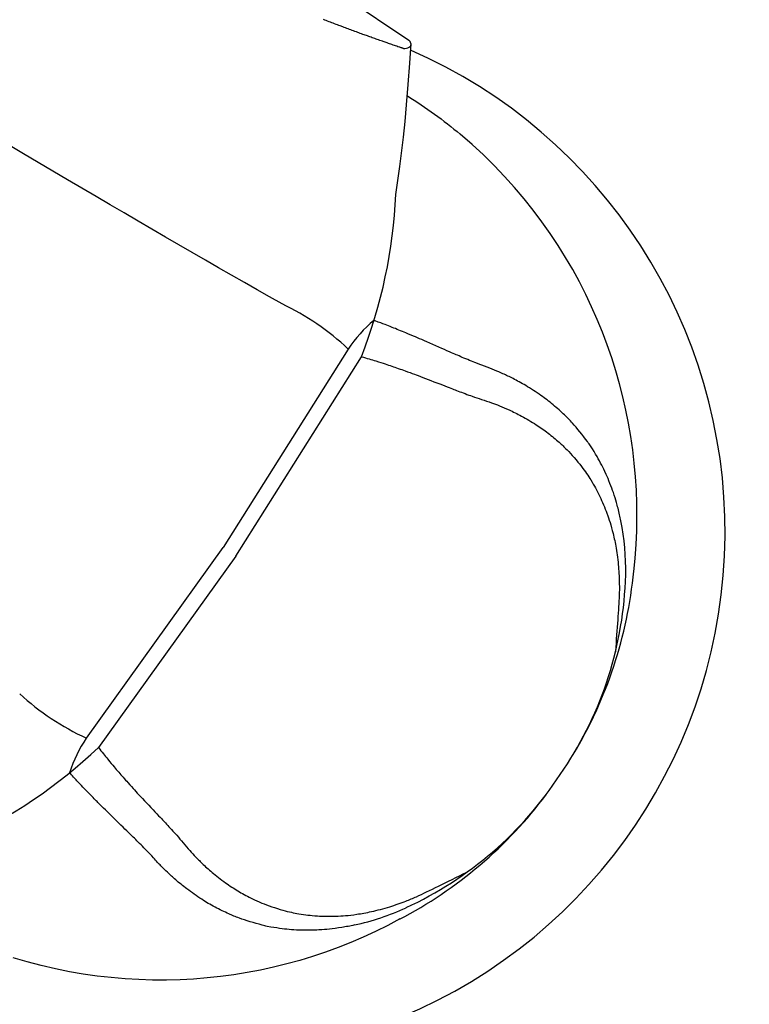
# Model space of a CAD drawing. Extents: x -7.9 to 10.1, y -4 to 10.7.
# Drawn here: x 7.3 to 8.6, y -2.5 to -0.8 of the extents above; entities that cross this region are included whole.
import ezdxf

# ---------------------------------------------------------------- set-up
doc = ezdxf.new("R2010")
doc.units = 0
doc.header["$MEASUREMENT"] = 0
doc.layers.get('0').update_dxf_attribs({"linetype": 'CONTINUOUS'})
doc.layers.add('50', color=7, linetype='CONTINUOUS')
doc.layers.add('MDS_LAYER_50', color=7, linetype='CONTINUOUS')

# ---------------------------------------------------------------- blocks, each defined once
blk = doc.blocks.new('SE1')
at = {"layer": '50', "color": 7, "linetype": 'CONTINUOUS'}
for centre, radius, start, end in [((7.9602, -0.8762), 0.0115, 13.8405, 46.8295), ((7.9604, -0.8628), 0.0193, 265.3891, 296.1429), ((7.0805, -1.0929), 0.8662, 338.5603, 357.4321), ((7.5658, -1.7122), 0.4345, 46.6244, 64.7678), ((8.0484, -1.5188), 0.2212, 129.2647, 146.3771), ((7.8954, -1.7747), 0.4439, 357.4784, 9.4795), ((7.6149, -1.7064), 0.7414, 328.8535, 354.5885), ((7.7149, -1.7668), 0.6245, 325.0842, 357.4826), ((7.5965, -1.6666), 0.4345, 227.3249, 245.4683), ((7.5988, -2.1865), 0.2212, 145.7156, 162.8279), ((6.8401, -1.4499), 0.8662, 294.6606, 313.5324), ((7.7032, -1.7842), 0.6245, 294.6101, 327.0085), ((7.6096, -1.7143), 0.7414, 297.5042, 323.2392), ((7.7784, -1.9485), 0.4439, 282.6131, 294.6142)]:
    blk.add_arc(centre, radius, start, end, dxfattribs=at)
at = {"layer": 'MDS_LAYER_50', "color": 7, "linetype": 'CONTINUOUS'}
for p, q in [((7.8457, -0.7854), (7.968, -0.8677)), ((7.8642, -1.3964), (7.6502, -1.7359)), ((7.6719, -1.7505), (7.8869, -1.4096)), ((7.4161, -2.0619), (7.6502, -1.7359)), ((7.6719, -1.7505), (7.4369, -2.078))]:
    blk.add_line(p, q, dxfattribs=at)
for points in [[(7.9588, -0.882), (7.9588, -0.882), (7.9587, -0.882), (7.9586, -0.882), (7.9585, -0.882), (7.9584, -0.8819), (7.9583, -0.8819), (7.9582, -0.8819), (7.9581, -0.8819), (7.958, -0.8818), (7.9579, -0.8818), (7.9577, -0.8818), (7.9576, -0.8818), (7.9575, -0.8817), (7.9574, -0.8817), (7.9572, -0.8816), (7.9571, -0.8816), (7.957, -0.8816), (7.9568, -0.8815), (7.9567, -0.8815), (7.9566, -0.8814), (7.9564, -0.8814), (7.9563, -0.8814), (7.9561, -0.8813), (7.956, -0.8813), (7.9558, -0.8812), (7.9556, -0.8812), (7.9555, -0.8811), (7.9553, -0.881), (7.9551, -0.881), (7.955, -0.8809), (7.9548, -0.8809), (7.9537, -0.8805), (7.9525, -0.8801), (7.9514, -0.8797), (7.9493, -0.879), (7.9473, -0.8783), (7.9453, -0.8776), (7.9433, -0.8769), (7.9413, -0.8762), (7.9392, -0.8755), (7.9372, -0.8748), (7.9351, -0.8741), (7.9331, -0.8734), (7.931, -0.8727), (7.929, -0.872), (7.9274, -0.8714), (7.9259, -0.8709), (7.9243, -0.8703), (7.9228, -0.8698), (7.9206, -0.869), (7.9185, -0.8683), (7.9163, -0.8675), (7.9141, -0.8667), (7.9119, -0.8659), (7.9097, -0.8652), (7.9076, -0.8644), (7.9054, -0.8636), (7.9034, -0.8629), (7.9014, -0.8622), (7.8995, -0.8615), (7.8975, -0.8607), (7.8955, -0.86), (7.8935, -0.8593), (7.8915, -0.8586), (7.8895, -0.8579), (7.8873, -0.857), (7.885, -0.8562), (7.8827, -0.8554), (7.8805, -0.8546), (7.8782, -0.8537), (7.8759, -0.8529), (7.8736, -0.852), (7.8713, -0.8512), (7.869, -0.8503), (7.8667, -0.8495), (7.8644, -0.8486), (7.862, -0.8478), (7.8597, -0.8469), (7.8574, -0.846), (7.855, -0.8452), (7.8536, -0.8446), (7.8521, -0.8441), (7.8507, -0.8435), (7.8483, -0.8426), (7.8459, -0.8417), (7.8435, -0.8408), (7.8411, -0.8399), (7.8387, -0.839), (7.8363, -0.8381), (7.8339, -0.8372), (7.8315, -0.8363), (7.8291, -0.8354), (7.8267, -0.8345), (7.8242, -0.8335), (7.8218, -0.8326)], [(7.9054, -0.8636), (7.9034, -0.8629), (7.9014, -0.8622), (7.8995, -0.8615), (7.8975, -0.8607), (7.8955, -0.86), (7.8935, -0.8593), (7.8915, -0.8586), (7.8895, -0.8579)], [(7.9588, -0.882), (7.9588, -0.882), (7.9587, -0.882), (7.9586, -0.882), (7.9585, -0.882), (7.9584, -0.8819), (7.9583, -0.8819), (7.9582, -0.8819), (7.9581, -0.8819), (7.958, -0.8818), (7.9579, -0.8818), (7.9577, -0.8818), (7.9576, -0.8818), (7.9575, -0.8817), (7.9574, -0.8817), (7.9572, -0.8816), (7.9571, -0.8816), (7.957, -0.8816), (7.9568, -0.8815), (7.9567, -0.8815), (7.9566, -0.8814), (7.9564, -0.8814), (7.9563, -0.8814), (7.9561, -0.8813), (7.956, -0.8813), (7.9558, -0.8812), (7.9556, -0.8812), (7.9555, -0.8811), (7.9553, -0.881), (7.9551, -0.881), (7.955, -0.8809), (7.9548, -0.8809), (7.9537, -0.8805), (7.9525, -0.8801), (7.9514, -0.8797), (7.9493, -0.879), (7.9473, -0.8783), (7.9453, -0.8776), (7.9433, -0.8769), (7.9413, -0.8762), (7.9392, -0.8755), (7.9372, -0.8748), (7.9351, -0.8741), (7.9331, -0.8734), (7.931, -0.8727), (7.929, -0.872), (7.9274, -0.8714), (7.9259, -0.8709), (7.9243, -0.8703), (7.9228, -0.8698)], [(7.9714, -0.8734), (7.9714, -0.8736), (7.9715, -0.8738), (7.9715, -0.874), (7.9715, -0.8742), (7.9716, -0.8744), (7.9716, -0.8746), (7.9716, -0.8747), (7.9716, -0.8748), (7.9717, -0.8749), (7.9717, -0.8751), (7.9717, -0.8753), (7.9717, -0.8754), (7.9717, -0.8756), (7.9717, -0.8758), (7.9717, -0.8759), (7.9717, -0.8761), (7.9717, -0.8763), (7.9716, -0.8764), (7.9716, -0.8766), (7.9716, -0.8767), (7.9716, -0.8769), (7.9715, -0.877), (7.9715, -0.8772), (7.9714, -0.8773), (7.9714, -0.8775), (7.9714, -0.8776), (7.9713, -0.8777), (7.9713, -0.8778), (7.9712, -0.8779), (7.9712, -0.878), (7.9711, -0.8781), (7.971, -0.8782), (7.971, -0.8783), (7.9709, -0.8784), (7.9708, -0.8785), (7.9708, -0.8786), (7.9707, -0.8787), (7.9707, -0.8788), (7.9706, -0.8788), (7.9705, -0.8789), (7.9705, -0.879), (7.9704, -0.8791), (7.9703, -0.8791), (7.9702, -0.8792), (7.9701, -0.8793), (7.97, -0.8794), (7.9699, -0.8795), (7.9698, -0.8795), (7.9697, -0.8796), (7.9696, -0.8797), (7.9695, -0.8798), (7.9694, -0.8798), (7.9693, -0.8799), (7.9692, -0.88), (7.969, -0.88), (7.9689, -0.8801), (7.9689, -0.8801)], [(7.9714, -0.8734), (7.9714, -0.8736), (7.9715, -0.8738), (7.9715, -0.874), (7.9715, -0.8742), (7.9716, -0.8744), (7.9716, -0.8746), (7.9716, -0.8747), (7.9716, -0.8748), (7.9717, -0.8749), (7.9717, -0.8751), (7.9717, -0.8753), (7.9717, -0.8754), (7.9717, -0.8756), (7.9717, -0.8758), (7.9717, -0.8759), (7.9717, -0.8761), (7.9717, -0.8763), (7.9716, -0.8764), (7.9716, -0.8766), (7.9716, -0.8767), (7.9716, -0.8769), (7.9715, -0.877), (7.9715, -0.8772), (7.9714, -0.8773), (7.9714, -0.8775), (7.9714, -0.8776), (7.9713, -0.8777), (7.9713, -0.8778), (7.9712, -0.8779), (7.9712, -0.878), (7.9711, -0.8781), (7.971, -0.8782), (7.971, -0.8783), (7.9709, -0.8784), (7.9708, -0.8785), (7.9708, -0.8786), (7.9707, -0.8787), (7.9707, -0.8788), (7.9706, -0.8788), (7.9705, -0.8789), (7.9705, -0.879), (7.9704, -0.8791), (7.9703, -0.8791), (7.9702, -0.8792), (7.9701, -0.8793), (7.97, -0.8794), (7.9699, -0.8795), (7.9698, -0.8795), (7.9697, -0.8796), (7.9696, -0.8797), (7.9695, -0.8798), (7.9694, -0.8798), (7.9693, -0.8799), (7.9692, -0.88), (7.969, -0.88), (7.9689, -0.8801), (7.9689, -0.8801)], [(7.9459, -1.1317), (7.9526, -1.0842), (7.9588, -1.0339), (7.9617, -1.007), (7.9643, -0.9786), (7.9671, -0.944), (7.9697, -0.9072), (7.9714, -0.8813), (7.9717, -0.876)], [(8.3529, -1.7773), (8.3553, -1.7539), (8.357, -1.7305), (8.3581, -1.7072), (8.3585, -1.684), (8.3583, -1.6608), (8.3575, -1.6377), (8.356, -1.6147), (8.3539, -1.5917), (8.3513, -1.5688), (8.348, -1.546), (8.344, -1.5233), (8.3395, -1.5007), (8.3344, -1.4782), (8.3286, -1.4558), (8.3222, -1.4335), (8.3153, -1.4114), (8.3076, -1.3894), (8.2994, -1.3675), (8.2905, -1.3458), (8.281, -1.3242), (8.2708, -1.3028), (8.26, -1.2816), (8.2486, -1.2605), (8.2364, -1.2397), (8.2236, -1.2191), (8.2101, -1.1987), (8.1959, -1.1786), (8.181, -1.1587), (8.1654, -1.1391), (8.1491, -1.1198), (8.132, -1.1009), (8.1142, -1.0823), (8.0956, -1.064), (8.0762, -1.0462), (8.0561, -1.0288)], [(7.9528, -2.3714), (7.932, -2.3824), (7.911, -2.3928), (7.8898, -2.4026), (7.8685, -2.4117), (7.8469, -2.4203), (7.8252, -2.4282), (7.8033, -2.4355), (7.7813, -2.4422), (7.759, -2.4483), (7.7367, -2.4539), (7.7142, -2.4588), (7.6915, -2.4631), (7.6687, -2.4668), (7.6458, -2.4699), (7.6228, -2.4723), (7.5996, -2.4742), (7.5764, -2.4754), (7.553, -2.476), (7.5295, -2.4759), (7.5059, -2.4752), (7.4823, -2.4739), (7.4586, -2.4718), (7.4348, -2.4691), (7.4109, -2.4657), (7.387, -2.4616), (7.363, -2.4568), (7.339, -2.4512), (7.315, -2.4449), (7.291, -2.4378)]]:
    blk.add_lwpolyline(points, dxfattribs=at)
blk.add_circle((7.6101, -1.7085), 1.3904, dxfattribs=at)
blk.add_arc((7.6101, -1.7085), 0.8993, 225.7879, 66.3268, dxfattribs=at)
for points in [[(7.751, -1.3192), (7.5254, -1.1911), (7.2612, -1.0357), (6.9585, -0.8528)], [(7.9656, -0.9631), (7.9972, -0.9829), (8.0274, -1.0048), (8.0561, -1.0288)], [(8.0973, -1.4257), (8.0973, -1.4257), (8.0973, -1.4257), (8.0973, -1.4257)], [(7.5309, -2.2668), (7.5309, -2.2668), (7.5309, -2.2668), (7.5309, -2.2668)]]:
    blk.add_open_spline(points, degree=3, dxfattribs=at)
for points, knots in [([(8.0973, -1.4257), (8.0915, -1.4235), (8.0874, -1.422), (8.0812, -1.4196), (8.0739, -1.4166), (8.0635, -1.4123), (8.0568, -1.4094), (8.0527, -1.4076), (8.0499, -1.4064), (8.0469, -1.4051), (8.0434, -1.4036), (8.0396, -1.4019), (8.0332, -1.3991), (8.0229, -1.3945), (8.0055, -1.3869), (7.9948, -1.3822), (7.9883, -1.3794), (7.9842, -1.3776), (7.9796, -1.3756), (7.9748, -1.3736), (7.9694, -1.3713), (7.9629, -1.3687), (7.9554, -1.3656), (7.9463, -1.3619), (7.9396, -1.3593), (7.9349, -1.3574), (7.9314, -1.3561), (7.9274, -1.3546), (7.9228, -1.3528), (7.9176, -1.3509), (7.9103, -1.3483), (7.9097, -1.3481), (7.9091, -1.3478), (7.9084, -1.3476)], [0, 0, 0, 0, 0.1074745, 0.1074745, 0.1074745, 0.2347429, 0.2347429, 0.2347429, 0.3136494, 0.3136494, 0.3136494, 0.4041606, 0.4041606, 0.4041606, 0.5499423, 0.5499423, 0.5499423, 0.638298, 0.638298, 0.638298, 0.72872, 0.72872, 0.72872, 0.8328755, 0.8328755, 0.8328755, 0.9067733, 0.9067733, 0.9067733, 0.9927434, 0.9927434, 0.9927434, 1, 1, 1, 1]), ([(7.8868, -1.4095), (7.8961, -1.4121), (7.9046, -1.4146), (7.9113, -1.4167), (7.9182, -1.4188), (7.9232, -1.4204), (7.9276, -1.4218), (7.9314, -1.4231), (7.9347, -1.4242), (7.9392, -1.4257), (7.9456, -1.4279), (7.9543, -1.4309), (7.9615, -1.4335), (7.9678, -1.4357), (7.9729, -1.4376), (7.9775, -1.4394), (7.982, -1.441), (7.9859, -1.4425), (7.9922, -1.4449), (8.0026, -1.4489), (8.0194, -1.4554), (8.0295, -1.4593), (8.0357, -1.4618), (8.0394, -1.4632), (8.0428, -1.4645), (8.0457, -1.4657), (8.0484, -1.4667), (8.0525, -1.4683), (8.0591, -1.4708), (8.0692, -1.4745), (8.0765, -1.4771), (8.0826, -1.4792), (8.0866, -1.4805), (8.0923, -1.4824)], [0, 0, 0, 0, 0.077733, 0.077733, 0.077733, 0.1576, 0.1576, 0.1576, 0.226252, 0.226252, 0.226252, 0.323013, 0.323013, 0.323013, 0.407016, 0.407016, 0.407016, 0.489099, 0.489099, 0.489099, 0.624531, 0.624531, 0.624531, 0.708617, 0.708617, 0.708617, 0.781922, 0.781922, 0.781922, 0.900155, 0.900155, 0.900155, 1, 1, 1, 1]), ([(8.2792, -1.5622), (8.2774, -1.5597), (8.2756, -1.5572), (8.2738, -1.5547), (8.2658, -1.5438), (8.2557, -1.5316), (8.2484, -1.5234), (8.2432, -1.5176), (8.2394, -1.5137), (8.2345, -1.5091), (8.2288, -1.5038), (8.2218, -1.4974), (8.215, -1.4917), (8.2081, -1.4859), (8.2015, -1.4809), (8.194, -1.4756), (8.1859, -1.4699), (8.1768, -1.464), (8.1682, -1.4589), (8.1605, -1.4543), (8.1533, -1.4504), (8.1464, -1.4469), (8.1404, -1.4438), (8.1346, -1.4411), (8.1292, -1.4386), (8.1243, -1.4364), (8.1198, -1.4344), (8.1148, -1.4324), (8.1095, -1.4302), (8.1038, -1.4281), (8.0973, -1.4257)], [0, 0, 0, 0, 0.5, 0.5, 0.5, 0.57152, 0.57152, 0.57152, 0.622278, 0.622278, 0.622278, 0.680492, 0.680492, 0.680492, 0.739105, 0.739105, 0.739105, 0.802087, 0.802087, 0.802087, 0.858521, 0.858521, 0.858521, 0.907573, 0.907573, 0.907573, 0.951799, 0.951799, 0.951799, 1, 1, 1, 1]), ([(8.0923, -1.4824), (8.0986, -1.4844), (8.1041, -1.4862), (8.1093, -1.4881), (8.114, -1.4897), (8.1185, -1.4914), (8.1232, -1.4933), (8.1284, -1.4955), (8.134, -1.4978), (8.1398, -1.5005), (8.1465, -1.5035), (8.1535, -1.5069), (8.161, -1.511), (8.1693, -1.5154), (8.1781, -1.5207), (8.186, -1.5258), (8.1933, -1.5305), (8.1997, -1.535), (8.2064, -1.5401), (8.213, -1.5453), (8.2198, -1.551), (8.2253, -1.5558), (8.2301, -1.56), (8.2338, -1.5635), (8.2389, -1.5688), (8.246, -1.5762), (8.2558, -1.5873), (8.2636, -1.5973), (8.2702, -1.6057), (8.2752, -1.6134), (8.2794, -1.6202), (8.2825, -1.6252), (8.2851, -1.6296), (8.2875, -1.6339), (8.2899, -1.6383), (8.2921, -1.6424), (8.295, -1.6485), (8.2988, -1.6568), (8.3038, -1.6686), (8.3071, -1.6771), (8.3094, -1.6832), (8.3108, -1.6877), (8.3124, -1.6929), (8.3141, -1.6986), (8.3159, -1.7051), (8.3177, -1.7121), (8.3196, -1.7198), (8.3213, -1.728), (8.3228, -1.7371), (8.3245, -1.747), (8.326, -1.758), (8.3269, -1.769), (8.3277, -1.7792), (8.3282, -1.7894), (8.3283, -1.7981), (8.3285, -1.8051), (8.3284, -1.8111), (8.3282, -1.818), (8.3274, -1.8411), (8.3241, -1.8742), (8.3218, -1.9142)], [0, 0, 0, 0, 0.042072, 0.042072, 0.042072, 0.080675, 0.080675, 0.080675, 0.12349, 0.12349, 0.12349, 0.172748, 0.172748, 0.172748, 0.227722, 0.227722, 0.227722, 0.278882, 0.278882, 0.278882, 0.329694, 0.329694, 0.329694, 0.373999, 0.373999, 0.373999, 0.436425, 0.436425, 0.436425, 0.489319, 0.489319, 0.489319, 0.528944, 0.528944, 0.528944, 0.568653, 0.568653, 0.568653, 0.622242, 0.622242, 0.622242, 0.660709, 0.660709, 0.660709, 0.701936, 0.701936, 0.701936, 0.747521, 0.747521, 0.747521, 0.79697, 0.79697, 0.79697, 0.842265, 0.842265, 0.842265, 0.878438, 0.878438, 0.878438, 1, 1, 1, 1]), ([(8.3332, -1.7016), (8.3319, -1.6938), (8.3304, -1.6866), (8.3289, -1.6797), (8.3271, -1.6721), (8.3252, -1.665), (8.3235, -1.6589), (8.3219, -1.6532), (8.3205, -1.6484), (8.3181, -1.6417), (8.3149, -1.6325), (8.3098, -1.6196), (8.3059, -1.6107), (8.303, -1.604), (8.3007, -1.5995), (8.2982, -1.5948), (8.2934, -1.5857), (8.288, -1.5759), (8.2792, -1.5622)], [0, 0, 0, 0, 0.130448, 0.130448, 0.130448, 0.27389, 0.27389, 0.27389, 0.407732, 0.407732, 0.407732, 0.594187, 0.594187, 0.594187, 0.732349, 0.732349, 0.732349, 1, 1, 1, 1]), ([(7.4367, -2.0779), (7.4427, -2.0855), (7.4482, -2.0925), (7.4526, -2.098), (7.4572, -2.1036), (7.4605, -2.1075), (7.4635, -2.1111), (7.4661, -2.1141), (7.4684, -2.1168), (7.4715, -2.1204), (7.4759, -2.1255), (7.482, -2.1324), (7.4871, -2.1381), (7.4915, -2.1431), (7.4952, -2.1471), (7.4985, -2.1507), (7.5017, -2.1543), (7.5046, -2.1574), (7.5092, -2.1623), (7.5168, -2.1704), (7.5291, -2.1835), (7.5366, -2.1914), (7.5412, -2.1962), (7.5439, -2.1991), (7.5464, -2.2017), (7.5485, -2.204), (7.5505, -2.2062), (7.5535, -2.2094), (7.5583, -2.2145), (7.5656, -2.2225), (7.5707, -2.2282), (7.575, -2.2331), (7.5777, -2.2363), (7.5816, -2.2409)], [0, 0, 0, 0, 0.077733, 0.077733, 0.077733, 0.1576, 0.1576, 0.1576, 0.226252, 0.226252, 0.226252, 0.323013, 0.323013, 0.323013, 0.407016, 0.407016, 0.407016, 0.489099, 0.489099, 0.489099, 0.624531, 0.624531, 0.624531, 0.708617, 0.708617, 0.708617, 0.781922, 0.781922, 0.781922, 0.900155, 0.900155, 0.900155, 1, 1, 1, 1]), ([(7.5309, -2.2668), (7.5267, -2.2623), (7.5238, -2.2591), (7.5192, -2.2542), (7.5137, -2.2485), (7.5058, -2.2406), (7.5006, -2.2355), (7.4974, -2.2323), (7.4952, -2.2302), (7.4929, -2.2279), (7.4902, -2.2252), (7.4872, -2.2224), (7.4822, -2.2175), (7.474, -2.2096), (7.4604, -2.1964), (7.4521, -2.1883), (7.447, -2.1833), (7.4438, -2.1802), (7.4402, -2.1766), (7.4366, -2.1729), (7.4325, -2.1688), (7.4275, -2.1638), (7.4218, -2.158), (7.415, -2.1509), (7.4101, -2.1457), (7.4066, -2.142), (7.404, -2.1393), (7.4011, -2.1362), (7.3978, -2.1326), (7.394, -2.1285), (7.3889, -2.1227), (7.3884, -2.1222), (7.388, -2.1217), (7.3875, -2.1212)], [0, 0, 0, 0, 0.1074745, 0.1074745, 0.1074745, 0.2347429, 0.2347429, 0.2347429, 0.3136494, 0.3136494, 0.3136494, 0.4041606, 0.4041606, 0.4041606, 0.5499423, 0.5499423, 0.5499423, 0.638298, 0.638298, 0.638298, 0.72872, 0.72872, 0.72872, 0.8328755, 0.8328755, 0.8328755, 0.9067733, 0.9067733, 0.9067733, 0.9927434, 0.9927434, 0.9927434, 1, 1, 1, 1]), ([(7.5816, -2.2409), (7.5858, -2.246), (7.5896, -2.2504), (7.5932, -2.2545), (7.5966, -2.2583), (7.5998, -2.2618), (7.6033, -2.2654), (7.6073, -2.2695), (7.6115, -2.2737), (7.6162, -2.2781), (7.6215, -2.2832), (7.6273, -2.2884), (7.6339, -2.2938), (7.6412, -2.2998), (7.6493, -2.306), (7.657, -2.3114), (7.6641, -2.3164), (7.6707, -2.3206), (7.678, -2.3249), (7.6852, -2.3291), (7.6931, -2.3332), (7.6996, -2.3365), (7.7053, -2.3394), (7.7099, -2.3415), (7.7167, -2.3442), (7.7263, -2.348), (7.7403, -2.353), (7.7524, -2.3564), (7.7628, -2.3593), (7.7718, -2.3611), (7.7796, -2.3624), (7.7854, -2.3634), (7.7905, -2.3641), (7.7954, -2.3647), (7.8003, -2.3653), (7.805, -2.3659), (7.8117, -2.3662), (7.8208, -2.3667), (7.8336, -2.3669), (7.8428, -2.3667), (7.8493, -2.3665), (7.854, -2.3661), (7.8594, -2.3656), (7.8653, -2.3651), (7.8721, -2.3644), (7.8792, -2.3633), (7.887, -2.3622), (7.8953, -2.3607), (7.9043, -2.3587), (7.9141, -2.3565), (7.9248, -2.3538), (7.9354, -2.3505), (7.9451, -2.3474), (7.9548, -2.344), (7.9629, -2.3408), (7.9694, -2.3384), (7.975, -2.3361), (7.9812, -2.3333), (8.0023, -2.3238), (8.0318, -2.3083), (8.068, -2.2911)], [0, 0, 0, 0, 0.042072, 0.042072, 0.042072, 0.080675, 0.080675, 0.080675, 0.12349, 0.12349, 0.12349, 0.172748, 0.172748, 0.172748, 0.227722, 0.227722, 0.227722, 0.278882, 0.278882, 0.278882, 0.329694, 0.329694, 0.329694, 0.373999, 0.373999, 0.373999, 0.436425, 0.436425, 0.436425, 0.489319, 0.489319, 0.489319, 0.528944, 0.528944, 0.528944, 0.568653, 0.568653, 0.568653, 0.622242, 0.622242, 0.622242, 0.660709, 0.660709, 0.660709, 0.701936, 0.701936, 0.701936, 0.747521, 0.747521, 0.747521, 0.79697, 0.79697, 0.79697, 0.842265, 0.842265, 0.842265, 0.878438, 0.878438, 0.878438, 1, 1, 1, 1]), ([(7.7258, -2.3841), (7.7228, -2.3833), (7.7198, -2.3826), (7.7168, -2.3818), (7.7037, -2.3786), (7.6887, -2.3738), (7.6783, -2.3701), (7.6709, -2.3675), (7.6659, -2.3654), (7.6598, -2.3626), (7.6527, -2.3594), (7.6442, -2.3553), (7.6363, -2.3511), (7.6284, -2.3469), (7.6212, -2.3427), (7.6135, -2.3377), (7.6052, -2.3323), (7.5963, -2.3261), (7.5883, -2.3201), (7.5812, -2.3147), (7.5748, -2.3095), (7.569, -2.3044), (7.5639, -2.3), (7.5592, -2.2957), (7.5549, -2.2916), (7.551, -2.2879), (7.5474, -2.2844), (7.5437, -2.2806), (7.5397, -2.2764), (7.5356, -2.272), (7.5309, -2.2668)], [0, 0, 0, 0, 0.5, 0.5, 0.5, 0.57152, 0.57152, 0.57152, 0.622278, 0.622278, 0.622278, 0.680492, 0.680492, 0.680492, 0.739105, 0.739105, 0.739105, 0.802087, 0.802087, 0.802087, 0.858521, 0.858521, 0.858521, 0.907573, 0.907573, 0.907573, 0.951799, 0.951799, 0.951799, 1, 1, 1, 1]), ([(7.8753, -2.3817), (7.8676, -2.3834), (7.8603, -2.3848), (7.8534, -2.3859), (7.8457, -2.3871), (7.8384, -2.3881), (7.8321, -2.3888), (7.8262, -2.3894), (7.8212, -2.3899), (7.8142, -2.3902), (7.8043, -2.3907), (7.7905, -2.3908), (7.7807, -2.3906), (7.7735, -2.3903), (7.7684, -2.3899), (7.7631, -2.3894), (7.7529, -2.3884), (7.7418, -2.3871), (7.7258, -2.3841)], [0, 0, 0, 0, 0.130448, 0.130448, 0.130448, 0.27389, 0.27389, 0.27389, 0.407732, 0.407732, 0.407732, 0.594187, 0.594187, 0.594187, 0.732349, 0.732349, 0.732349, 1, 1, 1, 1])]:
    blk.add_open_spline(points, degree=3, knots=knots, dxfattribs=at)

msp = doc.modelspace()

# ---------------------------------------------------------------- block references
at = {"color": 0}
msp.add_blockref('SE1', (0, 0), dxfattribs=at).dxf.unprotected_set("ltscale", 0)

doc.saveas('drawing.dxf')
